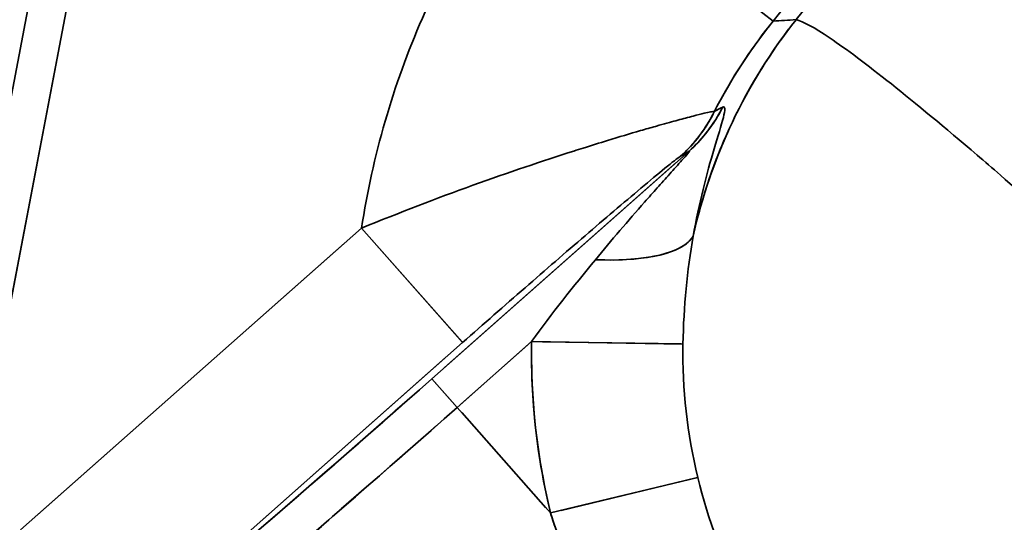
# Model space of a CAD drawing. Units: millimetres. Extents: x 31 to 2069, y 31 to 1460.
# Drawn here: x 514 to 527, y 1234 to 1241 of the extents above; entities that cross this region are included whole.
import ezdxf

# ---------------------------------------------------------------- set-up
doc = ezdxf.new("R2010")
doc.units = ezdxf.units.MM
doc.header["$LTSCALE"] = 5
for name, color, linetype, lineweight in [('Dimensions(ISO)', 7, 'Continuous', 18), ('Overlay(ISO)', 7, 'Continuous', 35), ('Visible Tangent Edges(ISO)', 7, 'Continuous', 35)]:
    doc.layers.add(name, color=color, linetype=linetype, lineweight=lineweight)
doc.styles.add('VBG-RF-ISO', font='arial.ttf')
doc.dimstyles.new('VBG-RF-ISO', dxfattribs={"dimscale": 5, "dimtxt": 3.5, "dimasz": 4, "dimexe": 2, "dimexo": 1, "dimgap": 0.4, "dimtad": 1, "dimtoh": 1, "dimrnd": 1e-08, "dimtxsty": 'VBG-RF-ISO', "dimblk": 'Filled-1', "dimcen": 0.09, "dimdle": 12, "dimclrd": 7, "dimclre": 7, "dimclrt": 256, "dimazin": 2, "dimtfac": 1, "dimtmove": 0, "dimatfit": 3, "dimldrblk": 'Filled-1', "dimfxl": 1, "dimtolj": 1, "dimlwd": 15, "dimlwe": 15, "dimarcsym": 0})

# ---------------------------------------------------------------- blocks, each defined once
blk = doc.blocks.new('Filled-1')
at = {"color": 0}
for p, q in [((0, 0), (-1, 0.15625)), ((-1, 0.15625), (-1, -0.15625)), ((-1, 0), (0, 0)), ((-1, -0.15625), (0, 0))]:
    blk.add_line(p, q, dxfattribs=at)
at = {"color": 0, "flags": 128}
blk.add_lwpolyline([(-1, -0.15625), (0, 0), (-1, 0.15625), (-1, -0.15625)], dxfattribs=at)
at = {"color": 0}
blk.add_solid([(-1, -0.15625), (0, 0), (-1, 0.15625), (-1, -0.15625)], dxfattribs=at)
blk = doc.blocks.new('*D30')
at = {"layer": 'Defpoints', "color": 0, "linetype": 'Continuous', "transparency": 16777216}
for p in [(529.04, 1346.227), (529.04, 1193.463), (464.38, 1083.363)]:
    blk.add_point(p, dxfattribs=at)
at = {"layer": 'Dimensions(ISO)', "color": 7, "linetype": 'Continuous', "lineweight": 15, "transparency": 16777216}
for p, q in [((464.38, 1088.363), (464.38, 1356.227)), ((529.04, 1198.463), (529.04, 1356.227)), ((484.38, 1346.227), (509.04, 1346.227))]:
    blk.add_line(p, q, dxfattribs=at)
at = {"layer": 'Dimensions(ISO)', "color": 7, "linetype": 'Continuous', "lineweight": 15, "transparency": 16777216, "xscale": 20, "yscale": 20, "zscale": 20, "rotation": 180}
blk.add_blockref('Filled-1', (464.38, 1346.227), dxfattribs=at)
at = {"layer": 'Dimensions(ISO)', "color": 7, "linetype": 'Continuous', "lineweight": 15, "transparency": 16777216, "xscale": 20, "yscale": 20, "zscale": 20}
blk.add_blockref('Filled-1', (529.04, 1346.227), dxfattribs=at)
at = {"layer": 'Dimensions(ISO)', "linetype": 'Continuous', "lineweight": 18, "transparency": 16777216, "insert": (484.062, 1366.097), "char_height": 17.5, "attachment_point": 1, "style": 'VBG-RF-ISO'}
blk.add_mtext('\\A1;65', dxfattribs=at)

msp = doc.modelspace()

# ---------------------------------------------------------------- linework, layer by layer
at = {"layer": 'Overlay(ISO)'}
for p, q in [((513.566, 1237.155), (514.437, 1241.73)), ((514.928, 1241.636), (514.056, 1237.062)), ((519.734, 1236.196), (522.766, 1238.878)), ((514.405, 1234.267), (518.423, 1237.821)), ((518.747, 1237.904), (519.963, 1236.53)), ((521.016, 1236.533), (522.832, 1236.503)), ((520.823, 1236.493), (519.946, 1235.716)), ((519.747, 1236.324), (515.73, 1232.77)), ((519.872, 1235.702), (519.568, 1236.045)), ((521.059, 1234.36), (519.958, 1235.604)), ((521.261, 1234.324), (523.027, 1234.751))]:
    msp.add_line(p, q, dxfattribs=at)
for centre, major_axis, ratio, start_param, end_param in [((529.754, 1236.294), (-7.074, 1.666), 0.977277, 5.85604, 6.03424), ((529.776, 1236.387), (0.17, -6.998), 0.993521, 4.038171, 4.445689), ((521.495, 1240.455), (1.026, -1.717), 0.982579, 0.207842, 0.548592), ((521.61, 1240.524), (1.03, -1.714), 0.982116, 0.204957, 0.538205), ((792.761, 1478.581), (-274.772, -240.308), 0.042557, 0.162671, 0.164441), ((732.042, 1426.495), (-214.029, -189.357), 0.034899, 0.183792, 0.186059), ((521.049, 1238.35), (1.967, -0.362), 0.332722, 5.166777, 6.113381), ((525.763, 1235.928), (0.745, -6.573), 0.73554, 4.554076, 4.862896), ((519.369, 1236.27), (-6.381, -5.646), 0.034921, 0.812327, 1.530877), ((519.7, 1235.896), (6.756, 5.977), 0.032985, 3.95392, 4.67247), ((530.309, 1237.284), (-3.017, 9.291), 0.989307, 1.573897, 1.611339)]:
    msp.add_ellipse(centre, major_axis=major_axis, ratio=ratio, start_param=start_param, end_param=end_param, dxfattribs=at)
for points, knots in [([(520.919, 1243.215), (520.317, 1242.461), (519.825, 1241.644), (519.443, 1240.769), (519.06, 1239.894), (518.789, 1238.96), (518.646, 1238.019)], [0, 0, 0, 0, 0.002855576, 0.002855576, 0.002855576, 0.005711152, 0.005711152, 0.005711152, 0.005711152]), ([(532.489, 1233.728), (532.188, 1234.01), (531.891, 1234.288), (531.598, 1234.561), (530.964, 1235.152), (530.348, 1235.721), (529.767, 1236.252), (529.183, 1236.786), (528.635, 1237.281), (528.123, 1237.737), (527.728, 1238.088), (527.355, 1238.416), (527.01, 1238.714), (526.906, 1238.804), (526.805, 1238.891), (526.706, 1238.976), (526.281, 1239.339), (525.905, 1239.651), (525.583, 1239.907), (525.26, 1240.164), (524.991, 1240.365), (524.781, 1240.507), (524.572, 1240.648), (524.424, 1240.728), (524.336, 1240.749)], [0.00424852, 0.00424852, 0.00424852, 0.00424852, 0.00552618, 0.00552618, 0.00552618, 0.00829184, 0.00829184, 0.00829184, 0.01106729, 0.01106729, 0.01106729, 0.01320583, 0.01320583, 0.01320583, 0.01385104, 0.01385104, 0.01385104, 0.0166223, 0.0166223, 0.0166223, 0.01939782, 0.01939782, 0.01939782, 0.02216314, 0.02216314, 0.02216314, 0.02216314]), ([(523.374, 1239.604), (523.411, 1239.622), (523.406, 1239.512), (523.217, 1238.93), (523.063, 1238.343), (522.989, 1237.914)], [0, 0, 0, 0, 0.000714989, 0.001429978, 0.002859956, 0.002859956, 0.002859956, 0.002859956]), ([(518.646, 1238.019), (519.138, 1238.22), (519.631, 1238.41), (520.105, 1238.581), (520.568, 1238.748), (521.013, 1238.897), (521.425, 1239.029), (521.467, 1239.042), (521.509, 1239.055), (521.55, 1239.068), (521.658, 1239.102), (521.763, 1239.135), (521.865, 1239.166), (522.018, 1239.213), (522.164, 1239.256), (522.299, 1239.296), (522.367, 1239.316), (522.433, 1239.335), (522.496, 1239.352), (522.512, 1239.357), (522.528, 1239.362), (522.544, 1239.366), (522.589, 1239.379), (522.634, 1239.391), (522.677, 1239.403), (522.753, 1239.424), (522.824, 1239.444), (522.889, 1239.461), (522.924, 1239.47), (522.958, 1239.479), (522.989, 1239.487), (523.044, 1239.501), (523.092, 1239.513), (523.132, 1239.523), (523.164, 1239.53), (523.192, 1239.536), (523.214, 1239.541), (523.237, 1239.545), (523.254, 1239.548), (523.266, 1239.549)], [0, 0, 0, 0, 0.001574176, 0.001574176, 0.001574176, 0.003109561, 0.003109561, 0.003109561, 0.003265247, 0.003265247, 0.003265247, 0.003673403, 0.003673403, 0.003673403, 0.004285636, 0.004285636, 0.004285636, 0.004591753, 0.004591753, 0.004591753, 0.004670185, 0.004670185, 0.004670185, 0.00489787, 0.00489787, 0.00489787, 0.005306026, 0.005306026, 0.005306026, 0.005530541, 0.005530541, 0.005530541, 0.00591826, 0.00591826, 0.00591826, 0.006224377, 0.006224377, 0.006224377, 0.006530491, 0.006530491, 0.006530491, 0.006530491]), ([(521.708, 1237.606), (521.813, 1237.734), (521.92, 1237.861), (522.028, 1237.987), (522.136, 1238.113), (522.244, 1238.237), (522.353, 1238.361), (522.408, 1238.423), (522.462, 1238.485), (522.517, 1238.546), (522.572, 1238.607), (522.627, 1238.668), (522.681, 1238.729), (522.735, 1238.789), (522.788, 1238.85), (522.842, 1238.908), (522.869, 1238.938), (522.896, 1238.967), (522.917, 1238.995), (522.939, 1239.022), (522.957, 1239.046), (522.934, 1239.027)], [0.001362657, 0.001362657, 0.001362657, 0.001362657, 0.001862559, 0.001862559, 0.001862559, 0.002362461, 0.002362461, 0.002362461, 0.002612412, 0.002612412, 0.002612412, 0.002862363, 0.002862363, 0.002862363, 0.003112314, 0.003112314, 0.003112314, 0.003237289, 0.003237289, 0.003237289, 0.003362265, 0.003362265, 0.003362265, 0.003362265]), ([(522.819, 1238.958), (522.789, 1238.94), (522.712, 1238.88), (522.619, 1238.804), (522.527, 1238.729), (522.419, 1238.639), (522.305, 1238.543), (522.078, 1238.352), (521.828, 1238.139), (521.573, 1237.92), (521.317, 1237.7), (521.055, 1237.473), (520.787, 1237.239), (520.518, 1237.005), (520.243, 1236.763), (519.97, 1236.522)], [0, 0, 0, 0, 0.000548631, 0.000548631, 0.000548631, 0.001097262, 0.001097262, 0.001097262, 0.002194525, 0.002194525, 0.002194525, 0.003291787, 0.003291787, 0.003291787, 0.004389049, 0.004389049, 0.004389049, 0.004389049])]:
    msp.add_open_spline(points, degree=3, knots=knots, dxfattribs=at)
for points in [[(524.336, 1240.749), (524.235, 1240.742), (524.134, 1240.736), (524.034, 1240.729)], [(522.989, 1237.914), (522.909, 1237.467), (522.864, 1236.993), (522.855, 1236.502)], [(520.872, 1236.536), (521.14, 1236.902), (521.42, 1237.258), (521.708, 1237.606)], [(522.855, 1236.502), (522.846, 1235.912), (522.91, 1235.33), (523.049, 1234.756)], [(523.049, 1234.756), (523.32, 1233.64), (523.856, 1232.613), (524.619, 1231.756)]]:
    msp.add_open_spline(points, degree=3, dxfattribs=at)
at = {"layer": 'Visible Tangent Edges(ISO)'}
for p, q in [((524.034, 1240.729), (520.919, 1243.215)), ((513.518, 1236.901), (514.485, 1241.984)), ((514.976, 1241.89), (514.008, 1236.808)), ((519.566, 1236.047), (522.934, 1239.027)), ((514.182, 1234.07), (518.646, 1238.019)), ((518.646, 1238.019), (519.97, 1236.522)), ((519.97, 1236.522), (515.507, 1232.573)), ((520.872, 1236.536), (519.897, 1235.673)), ((520.872, 1236.536), (522.855, 1236.502)), ((519.897, 1235.673), (519.566, 1236.047)), ((521.12, 1234.291), (519.897, 1235.673)), ((521.12, 1234.291), (523.049, 1234.756))]:
    msp.add_line(p, q, dxfattribs=at)
for radius, start, end in [(92.948, 136.09823, 141.4047), (92.725, 136.04867, 141.27914)]:
    msp.add_arc((596.68, 1182.747), radius, start, end, dxfattribs=at)
for centre, major_axis, ratio, start_param, end_param in [((529.776, 1236.387), (0.17, -6.998), 0.993521, 4.015531, 4.468329), ((529.754, 1236.294), (-7.074, 1.666), 0.977277, 5.84614, 6.04414), ((521.495, 1240.455), (1.026, -1.717), 0.982579, 0.188911, 0.567522), ((521.61, 1240.524), (1.03, -1.714), 0.982116, 0.186443, 0.556718), ((792.761, 1478.581), (-274.772, -240.308), 0.042557, 0.162572, 0.164539), ((732.042, 1426.495), (-214.029, -189.357), 0.034899, 0.183666, 0.186185), ((521.049, 1238.35), (1.967, -0.362), 0.332722, 5.114187, 6.16597), ((525.763, 1235.928), (0.745, -6.573), 0.73554, 4.536919, 4.880053), ((519.369, 1236.27), (-6.381, -5.646), 0.034921, 0.772408, 1.570796), ((519.7, 1235.896), (6.756, 5.977), 0.032985, 3.914, 4.712389), ((530.309, 1237.284), (-3.017, 9.291), 0.989307, 1.571817, 1.613419)]:
    msp.add_ellipse(centre, major_axis=major_axis, ratio=ratio, start_param=start_param, end_param=end_param, dxfattribs=at)
for points, knots in [([(520.919, 1243.215), (520.317, 1242.461), (519.825, 1241.644), (519.443, 1240.769), (519.06, 1239.894), (518.789, 1238.96), (518.646, 1238.019)], [0, 0, 0, 0, 0.002855576, 0.002855576, 0.002855576, 0.005711152, 0.005711152, 0.005711152, 0.005711152]), ([(532.489, 1233.728), (532.188, 1234.01), (531.891, 1234.288), (531.598, 1234.561), (530.964, 1235.152), (530.348, 1235.721), (529.767, 1236.252), (529.183, 1236.786), (528.635, 1237.281), (528.123, 1237.737), (527.728, 1238.088), (527.355, 1238.416), (527.01, 1238.714), (526.906, 1238.804), (526.805, 1238.891), (526.706, 1238.976), (526.281, 1239.339), (525.905, 1239.651), (525.583, 1239.907), (525.26, 1240.164), (524.991, 1240.365), (524.781, 1240.507), (524.572, 1240.648), (524.424, 1240.728), (524.336, 1240.749)], [0.00424852, 0.00424852, 0.00424852, 0.00424852, 0.00552618, 0.00552618, 0.00552618, 0.00829184, 0.00829184, 0.00829184, 0.01106729, 0.01106729, 0.01106729, 0.01320583, 0.01320583, 0.01320583, 0.01385104, 0.01385104, 0.01385104, 0.0166223, 0.0166223, 0.0166223, 0.01939782, 0.01939782, 0.01939782, 0.02216314, 0.02216314, 0.02216314, 0.02216314]), ([(523.374, 1239.604), (523.411, 1239.622), (523.406, 1239.512), (523.217, 1238.93), (523.063, 1238.343), (522.989, 1237.914)], [0, 0, 0, 0, 0.000714989, 0.001429978, 0.002859956, 0.002859956, 0.002859956, 0.002859956]), ([(518.646, 1238.019), (519.138, 1238.22), (519.631, 1238.41), (520.105, 1238.581), (520.568, 1238.748), (521.013, 1238.897), (521.425, 1239.029), (521.467, 1239.042), (521.509, 1239.055), (521.55, 1239.068), (521.658, 1239.102), (521.763, 1239.135), (521.865, 1239.166), (522.018, 1239.213), (522.164, 1239.256), (522.299, 1239.296), (522.367, 1239.316), (522.433, 1239.335), (522.496, 1239.352), (522.512, 1239.357), (522.528, 1239.362), (522.544, 1239.366), (522.589, 1239.379), (522.634, 1239.391), (522.677, 1239.403), (522.753, 1239.424), (522.824, 1239.444), (522.889, 1239.461), (522.924, 1239.47), (522.958, 1239.479), (522.989, 1239.487), (523.044, 1239.501), (523.092, 1239.513), (523.132, 1239.523), (523.164, 1239.53), (523.192, 1239.536), (523.214, 1239.541), (523.237, 1239.545), (523.254, 1239.548), (523.266, 1239.549)], [0, 0, 0, 0, 0.001574176, 0.001574176, 0.001574176, 0.003109561, 0.003109561, 0.003109561, 0.003265247, 0.003265247, 0.003265247, 0.003673403, 0.003673403, 0.003673403, 0.004285636, 0.004285636, 0.004285636, 0.004591753, 0.004591753, 0.004591753, 0.004670185, 0.004670185, 0.004670185, 0.00489787, 0.00489787, 0.00489787, 0.005306026, 0.005306026, 0.005306026, 0.005530541, 0.005530541, 0.005530541, 0.00591826, 0.00591826, 0.00591826, 0.006224377, 0.006224377, 0.006224377, 0.006530491, 0.006530491, 0.006530491, 0.006530491]), ([(521.708, 1237.606), (521.813, 1237.734), (521.92, 1237.861), (522.028, 1237.987), (522.136, 1238.113), (522.244, 1238.237), (522.353, 1238.361), (522.408, 1238.423), (522.462, 1238.485), (522.517, 1238.546), (522.572, 1238.607), (522.627, 1238.668), (522.681, 1238.729), (522.735, 1238.789), (522.788, 1238.85), (522.842, 1238.908), (522.869, 1238.938), (522.896, 1238.967), (522.917, 1238.995), (522.939, 1239.022), (522.957, 1239.046), (522.934, 1239.027)], [0.001362657, 0.001362657, 0.001362657, 0.001362657, 0.001862559, 0.001862559, 0.001862559, 0.002362461, 0.002362461, 0.002362461, 0.002612412, 0.002612412, 0.002612412, 0.002862363, 0.002862363, 0.002862363, 0.003112314, 0.003112314, 0.003112314, 0.003237289, 0.003237289, 0.003237289, 0.003362265, 0.003362265, 0.003362265, 0.003362265]), ([(522.819, 1238.958), (522.789, 1238.94), (522.712, 1238.88), (522.619, 1238.804), (522.527, 1238.729), (522.419, 1238.639), (522.305, 1238.543), (522.078, 1238.352), (521.828, 1238.139), (521.573, 1237.92), (521.317, 1237.7), (521.055, 1237.473), (520.787, 1237.239), (520.518, 1237.005), (520.243, 1236.763), (519.97, 1236.522)], [0, 0, 0, 0, 0.000548631, 0.000548631, 0.000548631, 0.001097262, 0.001097262, 0.001097262, 0.002194525, 0.002194525, 0.002194525, 0.003291787, 0.003291787, 0.003291787, 0.004389049, 0.004389049, 0.004389049, 0.004389049])]:
    msp.add_open_spline(points, degree=3, knots=knots, dxfattribs=at)
for points in [[(524.336, 1240.749), (524.235, 1240.742), (524.134, 1240.736), (524.034, 1240.729)], [(522.989, 1237.914), (522.909, 1237.467), (522.864, 1236.993), (522.855, 1236.502)], [(520.872, 1236.536), (521.14, 1236.902), (521.42, 1237.258), (521.708, 1237.606)], [(522.855, 1236.502), (522.846, 1235.912), (522.91, 1235.33), (523.049, 1234.756)], [(523.049, 1234.756), (523.32, 1233.64), (523.856, 1232.613), (524.619, 1231.756)]]:
    msp.add_open_spline(points, degree=3, dxfattribs=at)

# ---------------------------------------------------------------- dimensions: what is measured, and where the dimension line sits
at = {"layer": 'Dimensions(ISO)', "color": 7, "linetype": 'Continuous', "lineweight": 18}
dim = msp.add_linear_dim(base=(529.04, 1346.227), p1=(464.38, 1083.363), p2=(529.04, 1193.463), angle=180, dimstyle='VBG-RF-ISO', override={"dimgap": 0.4, "dimtoh": 0, "dimdec": 0, "dimtol": 0, "dimlim": 0, "dimtp": 0, "dimtm": 0, "dimtdec": 0, "dimtofl": 0, "dimatfit": 1}, dxfattribs=at)
dim.commit()
dim.dimension.update_dxf_attribs({"geometry": '*D30', "text_midpoint": (496.71, 1346.227), "dimtype": 160})

doc.saveas('drawing.dxf')
